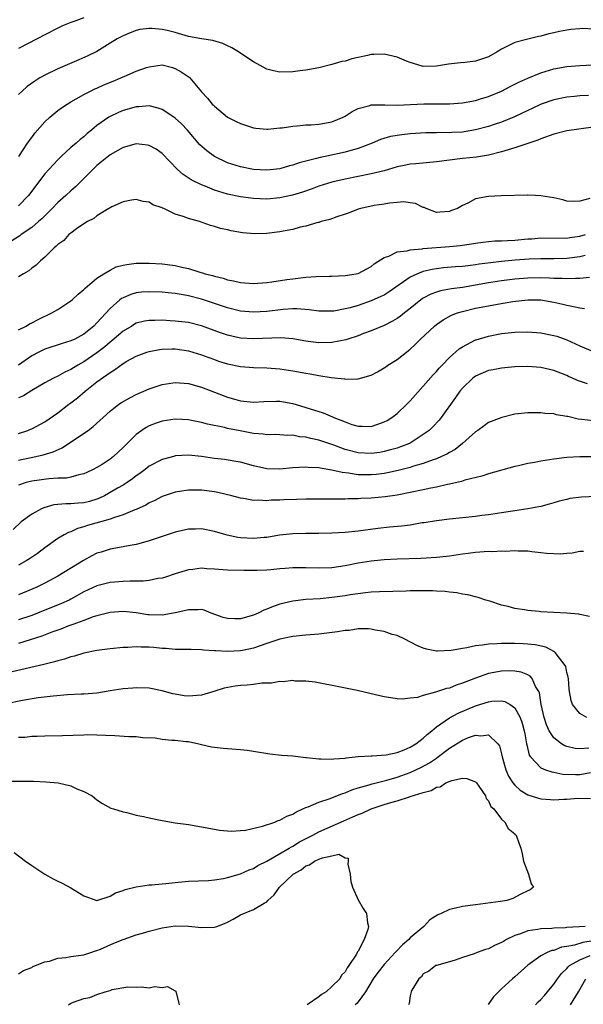
# Model space of a CAD drawing. Units: inches. Extents: x 2604000 to 2607000, y 1533000 to 1536000.
# Drawn here: x 2606641 to 2606728, y 1534589 to 1534740 of the extents above; entities that cross this region are included whole.
import ezdxf

# ---------------------------------------------------------------- set-up
doc = ezdxf.new("R2010")
doc.units = ezdxf.units.IN
doc.header["$MEASUREMENT"] = 0
doc.layers.add('LD26041533_2ft', color=112, linetype='Continuous')

msp = doc.modelspace()

# ---------------------------------------------------------------- linework, layer by layer
at = {"layer": 'LD26041533_2ft'}
for points, elevation in [([(2606651, 1534740.21), (2606649.77, 1534739.77), (2606649, 1534739.52), (2606647.72, 1534739), (2606647, 1534738.65), (2606645, 1534737.63), (2606643.83, 1534737), (2606641, 1534735.52)], 7544), ([(2606729, 1534738.47), (2606727.44, 1534738.56), (2606727, 1534738.54), (2606725.58, 1534738.42), (2606725, 1534738.34), (2606723.87, 1534738.13), (2606723, 1534737.92), (2606722.23, 1534737.77), (2606721, 1534737.42), (2606720.65, 1534737.35), (2606719, 1534736.95), (2606717, 1534736.42), (2606715, 1534735.41), (2606714.33, 1534735), (2606713, 1534734.26), (2606711, 1534733.57), (2606709.38, 1534733.38), (2606708.68, 1534733.32), (2606706.87, 1534733.13), (2606705, 1534732.81), (2606703, 1534732.77), (2606702.81, 1534732.81), (2606702.14, 1534733), (2606701, 1534733.35), (2606700.42, 1534733.58), (2606699, 1534734.18), (2606697, 1534734.64), (2606695.4, 1534734.61), (2606695, 1534734.58), (2606694.44, 1534734.44), (2606692.07, 1534733.93), (2606691, 1534733.6), (2606690.5, 1534733.5), (2606689, 1534733.05), (2606687, 1534732.54), (2606685, 1534732.18), (2606684.09, 1534732.09), (2606683, 1534731.93), (2606681, 1534731.87), (2606680.07, 1534732.07), (2606679, 1534732.33), (2606677, 1534733.46), (2606675.67, 1534734.33), (2606674.69, 1534735), (2606673.64, 1534735.64), (2606673, 1534735.9), (2606672.27, 1534736.27), (2606670.73, 1534736.73), (2606669, 1534736.99), (2606667, 1534737.37), (2606666.5, 1534737.5), (2606665, 1534737.97), (2606663.75, 1534738.25), (2606663, 1534738.45), (2606661.41, 1534738.59), (2606661, 1534738.6), (2606659.58, 1534738.42), (2606659, 1534738.29), (2606658.07, 1534737.93), (2606657, 1534737.48), (2606656.69, 1534737.31), (2606656.09, 1534737), (2606655, 1534736.31), (2606653, 1534735.08), (2606651.61, 1534734.39), (2606650.23, 1534733.77), (2606647, 1534732.4), (2606645, 1534731.42), (2606644.26, 1534731), (2606643.47, 1534730.53), (2606642.31, 1534729.69), (2606641.55, 1534729), (2606641, 1534728.45)], 7542), ([(2606641.03, 1534718.97), (2606642.38, 1534721), (2606643, 1534721.9), (2606643.48, 1534722.52), (2606645, 1534724.29), (2606645.76, 1534725), (2606647, 1534726), (2606647.57, 1534726.43), (2606648.41, 1534727), (2606649, 1534727.35), (2606649.79, 1534727.79), (2606651, 1534728.49), (2606651.99, 1534729), (2606652.67, 1534729.33), (2606653, 1534729.45), (2606654.07, 1534729.93), (2606655.49, 1534730.51), (2606656.66, 1534731), (2606657.29, 1534731.29), (2606659, 1534732.02), (2606660.6, 1534732.6), (2606661, 1534732.72), (2606663, 1534732.99), (2606664.58, 1534732.58), (2606665, 1534732.43), (2606665.92, 1534731.92), (2606667.1, 1534731.1), (2606667.21, 1534731), (2606669, 1534728.87), (2606669.92, 1534727.92), (2606670.66, 1534727), (2606670.85, 1534726.85), (2606671, 1534726.67), (2606673, 1534725.01), (2606674.35, 1534724.35), (2606675, 1534724), (2606675.77, 1534723.77), (2606677, 1534723.36), (2606677.32, 1534723.32), (2606679, 1534723.16), (2606679.16, 1534723.16), (2606681, 1534723.35), (2606681.37, 1534723.37), (2606683, 1534723.64), (2606683.66, 1534723.66), (2606685, 1534723.81), (2606685.83, 1534723.83), (2606687, 1534723.92), (2606689, 1534724.26), (2606690.73, 1534725), (2606691, 1534725.14), (2606692.12, 1534725.88), (2606693, 1534726.34), (2606694.78, 1534726.78), (2606695, 1534726.86), (2606695.12, 1534726.88), (2606697.12, 1534726.88), (2606699, 1534726.85), (2606703.06, 1534727.06), (2606705.06, 1534727.06), (2606707, 1534727.03), (2606709, 1534727.17), (2606711, 1534727.57), (2606711.78, 1534727.78), (2606713, 1534728.16), (2606715, 1534728.96), (2606716.29, 1534729.71), (2606717, 1534730.03), (2606717.62, 1534730.38), (2606719.02, 1534730.98), (2606721, 1534731.78), (2606723, 1534732.39), (2606725, 1534732.76), (2606727, 1534732.91), (2606729, 1534733)], 7540), ([(2606728.32, 1534728.32), (2606727, 1534728.27), (2606726.18, 1534728.18), (2606725, 1534728.08), (2606723, 1534727.66), (2606721.07, 1534727), (2606719.68, 1534726.32), (2606719, 1534726.03), (2606716.96, 1534725.04), (2606715, 1534724.24), (2606713.87, 1534723.87), (2606713, 1534723.57), (2606711, 1534723.03), (2606709.26, 1534722.74), (2606709, 1534722.71), (2606707.36, 1534722.64), (2606707, 1534722.61), (2606705.36, 1534722.64), (2606705, 1534722.62), (2606703.4, 1534722.6), (2606701, 1534722.43), (2606699.71, 1534722.29), (2606697.99, 1534722.01), (2606696.45, 1534721.55), (2606695.15, 1534721), (2606693, 1534720.18), (2606691.89, 1534719.89), (2606691, 1534719.61), (2606688.2, 1534719), (2606687.2, 1534718.8), (2606686.64, 1534718.64), (2606684, 1534718), (2606683, 1534717.65), (2606682.48, 1534717.52), (2606681, 1534717.09), (2606679, 1534716.87), (2606677, 1534716.99), (2606675, 1534717.38), (2606673, 1534718.01), (2606671, 1534718.96), (2606669.83, 1534719.83), (2606668.78, 1534720.78), (2606666.86, 1534723), (2606665.95, 1534723.95), (2606665, 1534724.85), (2606664.79, 1534725), (2606663, 1534726.19), (2606662.38, 1534726.38), (2606661, 1534726.71), (2606659.4, 1534726.6), (2606659, 1534726.58), (2606657, 1534726.01), (2606656.29, 1534725.71), (2606655, 1534725.11), (2606654.82, 1534725), (2606653, 1534723.72), (2606652.16, 1534723), (2606651.52, 1534722.48), (2606651, 1534722), (2606650.43, 1534721.57), (2606649.8, 1534721), (2606649, 1534720.33), (2606647.54, 1534719), (2606647, 1534718.48), (2606645, 1534716.3), (2606642.51, 1534713), (2606641, 1534711.43)], 7538), ([(2606729, 1534723.46), (2606725, 1534722.9), (2606723, 1534722.39), (2606721, 1534721.68), (2606720.52, 1534721.48), (2606719, 1534720.94), (2606717, 1534720.28), (2606715.99, 1534719.99), (2606715, 1534719.67), (2606713, 1534719.16), (2606711.14, 1534718.86), (2606709, 1534718.66), (2606707, 1534718.43), (2606705, 1534718.17), (2606701.86, 1534717.86), (2606701, 1534717.79), (2606700.34, 1534717.66), (2606699, 1534717.37), (2606697, 1534716.77), (2606695, 1534716.29), (2606691, 1534715.51), (2606689, 1534715.05), (2606687, 1534714.42), (2606685.97, 1534714.03), (2606684.48, 1534713.52), (2606682.94, 1534713.06), (2606681, 1534712.62), (2606679, 1534712.43), (2606677, 1534712.51), (2606676.57, 1534712.57), (2606675, 1534712.77), (2606673, 1534713.2), (2606671, 1534713.82), (2606669.6, 1534714.4), (2606669, 1534714.63), (2606667.42, 1534715.42), (2606666.21, 1534716.21), (2606665.32, 1534717), (2606663, 1534719.44), (2606662.09, 1534720.09), (2606661, 1534720.67), (2606660.72, 1534720.72), (2606659, 1534720.9), (2606657, 1534720.37), (2606655, 1534719.25), (2606653, 1534717.6), (2606652.37, 1534717), (2606651, 1534715.59), (2606649.69, 1534714.31), (2606649, 1534713.73), (2606648.21, 1534713), (2606647, 1534711.94), (2606646.13, 1534711), (2606644.56, 1534709.44), (2606644.06, 1534709), (2606643, 1534708.11), (2606641.39, 1534707), (2606641.17, 1534706.83), (2606639.95, 1534706.05)], 7536), ([(2606728.52, 1534712.52), (2606727, 1534712.12), (2606726.07, 1534712.07), (2606725, 1534712.15), (2606724.35, 1534712.35), (2606723, 1534712.62), (2606721, 1534712.96), (2606720.18, 1534713), (2606719, 1534713.06), (2606718.96, 1534713.04), (2606714.95, 1534712.95), (2606713, 1534712.86), (2606711, 1534712.46), (2606709.83, 1534711.83), (2606709, 1534711.45), (2606708.23, 1534711), (2606707.32, 1534710.68), (2606707, 1534710.52), (2606705.54, 1534710.46), (2606705, 1534710.4), (2606703.42, 1534711), (2606703.15, 1534711.15), (2606703, 1534711.18), (2606701.79, 1534711.79), (2606701, 1534711.85), (2606700, 1534712), (2606699, 1534711.91), (2606697.84, 1534711.84), (2606697, 1534711.68), (2606695.45, 1534711.45), (2606693.42, 1534711), (2606693, 1534710.88), (2606691.66, 1534710.34), (2606691, 1534710.15), (2606689.75, 1534709.75), (2606688.67, 1534709.33), (2606687.35, 1534709), (2606687, 1534708.88), (2606686.84, 1534708.84), (2606685, 1534708.3), (2606684.12, 1534708.12), (2606683, 1534707.81), (2606681.54, 1534707.55), (2606681, 1534707.42), (2606679, 1534707.18), (2606677.14, 1534707.14), (2606675.29, 1534707.29), (2606673.56, 1534707.56), (2606673, 1534707.71), (2606671.94, 1534707.94), (2606671, 1534708.25), (2606670.4, 1534708.4), (2606668.7, 1534709), (2606667, 1534709.45), (2606666.2, 1534709.8), (2606665, 1534710.14), (2606663.23, 1534711), (2606663.06, 1534711.06), (2606663, 1534711.11), (2606661.56, 1534711.56), (2606661, 1534711.97), (2606660.07, 1534712.07), (2606659, 1534712.37), (2606658.28, 1534712.28), (2606657, 1534712.02), (2606655.27, 1534711.27), (2606655, 1534711.12), (2606654.83, 1534711), (2606653, 1534709.89), (2606652.52, 1534709.48), (2606651.57, 1534709), (2606651, 1534708.64), (2606649.88, 1534707.88), (2606649, 1534707.24), (2606648.71, 1534707), (2606647.9, 1534706.1), (2606647, 1534705.49), (2606646.77, 1534705.23), (2606646.45, 1534705), (2606645, 1534703.56), (2606644.33, 1534703), (2606643.7, 1534702.3), (2606643, 1534701.84), (2606642.56, 1534701.44), (2606641.72, 1534701), (2606641, 1534700.53)], 7534), ([(2606641, 1534692.43), (2606642.13, 1534693), (2606642.67, 1534693.33), (2606643, 1534693.48), (2606643.98, 1534694.02), (2606646.06, 1534695), (2606647, 1534695.53), (2606649, 1534696.84), (2606649.2, 1534697), (2606650.13, 1534697.87), (2606651, 1534698.58), (2606651.21, 1534698.79), (2606653, 1534700.31), (2606654.04, 1534701), (2606655, 1534701.58), (2606655.96, 1534702.04), (2606657, 1534702.32), (2606657.56, 1534702.44), (2606659, 1534702.61), (2606659.37, 1534702.63), (2606661, 1534702.63), (2606663, 1534702.5), (2606665, 1534702.26), (2606665.98, 1534702.02), (2606667, 1534701.82), (2606668.74, 1534701.26), (2606669.16, 1534701.16), (2606669.6, 1534701), (2606670.72, 1534700.72), (2606671, 1534700.62), (2606672.32, 1534700.32), (2606673, 1534700.09), (2606673.93, 1534699.93), (2606675, 1534699.66), (2606675.63, 1534699.63), (2606677, 1534699.53), (2606679, 1534699.69), (2606679.78, 1534699.78), (2606682.11, 1534700.11), (2606683, 1534700.25), (2606685, 1534700.48), (2606686.59, 1534700.59), (2606688.63, 1534700.63), (2606689, 1534700.62), (2606691, 1534700.72), (2606692.72, 1534701), (2606693, 1534701.06), (2606695, 1534702.11), (2606695.48, 1534702.53), (2606697, 1534703.49), (2606697.72, 1534703.72), (2606699, 1534704.35), (2606700.53, 1534704.53), (2606701, 1534704.68), (2606702.81, 1534704.81), (2606703, 1534704.85), (2606707, 1534705.19), (2606708.65, 1534705.35), (2606710.4, 1534705.6), (2606711, 1534705.71), (2606712.14, 1534705.86), (2606713, 1534705.95), (2606713.97, 1534706.03), (2606715, 1534706.04), (2606715.89, 1534706.11), (2606717, 1534706.13), (2606719, 1534706.33), (2606719.63, 1534706.37), (2606721, 1534706.49), (2606725, 1534706.48), (2606725.45, 1534706.55), (2606727, 1534706.75), (2606727.84, 1534707)], 7532), ([(2606727.82, 1534703.82), (2606727, 1534703.6), (2606725, 1534703.34), (2606723, 1534703.27), (2606721, 1534703.28), (2606719.23, 1534703.23), (2606717.08, 1534703.08), (2606715, 1534702.89), (2606713.31, 1534702.69), (2606711.55, 1534702.45), (2606711, 1534702.35), (2606710.25, 1534702.25), (2606709, 1534702.11), (2606707.95, 1534702.05), (2606706.1, 1534701.9), (2606705, 1534701.77), (2606704.33, 1534701.67), (2606703, 1534701.33), (2606702.1, 1534701), (2606701, 1534700.48), (2606697.79, 1534698.21), (2606697, 1534697.74), (2606696.5, 1534697.5), (2606695, 1534696.84), (2606693, 1534696.15), (2606691.79, 1534695.79), (2606691, 1534695.61), (2606689.29, 1534695.29), (2606689, 1534695.26), (2606687, 1534695.28), (2606685.5, 1534695.5), (2606683.64, 1534695.64), (2606683, 1534695.62), (2606681.52, 1534695.52), (2606679, 1534695.24), (2606677, 1534695.13), (2606675, 1534695.27), (2606673, 1534695.77), (2606672.1, 1534696.1), (2606671, 1534696.47), (2606669, 1534697.12), (2606667, 1534697.61), (2606666.23, 1534697.77), (2606665, 1534697.97), (2606663.9, 1534698.1), (2606663, 1534698.19), (2606661, 1534698.25), (2606659.84, 1534698.16), (2606659, 1534698.06), (2606658.17, 1534697.83), (2606657, 1534697.33), (2606656.78, 1534697.22), (2606656.51, 1534697), (2606655, 1534695.68), (2606653, 1534693.46), (2606652.54, 1534693), (2606651, 1534691.76), (2606649.62, 1534691), (2606649, 1534690.72), (2606647.67, 1534690.33), (2606645, 1534689.43), (2606644.08, 1534689), (2606643, 1534688.44), (2606641, 1534687.02)], 7530), ([(2606728.44, 1534700.44), (2606727, 1534700.28), (2606726.3, 1534700.3), (2606725, 1534700.22), (2606724.29, 1534700.29), (2606723, 1534700.29), (2606722.33, 1534700.33), (2606721, 1534700.36), (2606719, 1534700.32), (2606717, 1534700.16), (2606715, 1534699.94), (2606713, 1534699.63), (2606709, 1534698.92), (2606707.31, 1534698.69), (2606705.62, 1534698.38), (2606705, 1534698.19), (2606704.13, 1534697.87), (2606703, 1534697.27), (2606702.83, 1534697.17), (2606702.61, 1534697), (2606701, 1534695.68), (2606700.11, 1534695), (2606699.5, 1534694.5), (2606699, 1534694.15), (2606698.28, 1534693.72), (2606697, 1534693.1), (2606695, 1534692.27), (2606693.83, 1534691.83), (2606693, 1534691.5), (2606691.44, 1534691), (2606691.12, 1534690.88), (2606689, 1534690.47), (2606687, 1534690.42), (2606685.35, 1534690.65), (2606685, 1534690.68), (2606683, 1534691.04), (2606681.17, 1534691.17), (2606677, 1534691.02), (2606675, 1534691.14), (2606673, 1534691.58), (2606671.94, 1534691.94), (2606669, 1534693.03), (2606667, 1534693.52), (2606665, 1534693.76), (2606664.19, 1534693.81), (2606663, 1534693.87), (2606661.84, 1534693.84), (2606661, 1534693.85), (2606660.28, 1534693.72), (2606659, 1534693.41), (2606658.74, 1534693.26), (2606658.34, 1534693), (2606657, 1534692.2), (2606655.28, 1534690.72), (2606655, 1534690.53), (2606654.18, 1534689.82), (2606653, 1534688.91), (2606651, 1534687.52), (2606650.06, 1534687), (2606649, 1534686.32), (2606648.08, 1534685.92), (2606647, 1534685.31), (2606646.33, 1534685), (2606645, 1534684.3), (2606643, 1534683.11), (2606641.72, 1534682.28), (2606641, 1534681.98)], 7528), ([(2606641, 1534676.54), (2606642.4, 1534677), (2606642.83, 1534677.17), (2606643, 1534677.25), (2606645, 1534678.34), (2606647, 1534679.69), (2606648.67, 1534681), (2606649, 1534681.23), (2606649.99, 1534682.01), (2606651.17, 1534683), (2606653, 1534684.43), (2606655, 1534685.89), (2606655.7, 1534686.3), (2606656.64, 1534687), (2606657, 1534687.25), (2606657.59, 1534687.59), (2606659, 1534688.36), (2606660.66, 1534689), (2606661, 1534689.11), (2606662.6, 1534689.4), (2606663, 1534689.44), (2606664.52, 1534689.48), (2606665, 1534689.48), (2606667, 1534689.2), (2606669, 1534688.6), (2606670.15, 1534688.15), (2606671, 1534687.85), (2606671.63, 1534687.63), (2606673, 1534687.2), (2606675, 1534686.78), (2606677, 1534686.62), (2606679, 1534686.57), (2606681, 1534686.44), (2606683, 1534686.13), (2606685, 1534685.76), (2606685.68, 1534685.68), (2606687, 1534685.41), (2606688.89, 1534685.11), (2606690.9, 1534684.9), (2606691, 1534684.87), (2606692.93, 1534684.93), (2606693, 1534684.92), (2606695, 1534685.47), (2606696, 1534686), (2606697, 1534686.57), (2606697.24, 1534686.76), (2606697.58, 1534687), (2606699, 1534687.85), (2606700.4, 1534689), (2606700.75, 1534689.25), (2606701, 1534689.45), (2606701.8, 1534690.2), (2606702.59, 1534691), (2606704.72, 1534693), (2606705, 1534693.23), (2606706.05, 1534693.95), (2606707.34, 1534694.66), (2606708.25, 1534695), (2606709, 1534695.23), (2606711, 1534695.71), (2606713, 1534696.11), (2606714.34, 1534696.34), (2606716.73, 1534696.73), (2606719, 1534697.01), (2606721, 1534696.99), (2606723, 1534696.64), (2606724.35, 1534696.35), (2606725, 1534696.18), (2606726.01, 1534696.01), (2606727, 1534695.76), (2606727.69, 1534695.69)], 7526), ([(2606641, 1534672.45), (2606643.65, 1534673), (2606644.75, 1534673.25), (2606646.28, 1534673.72), (2606647.65, 1534674.35), (2606648.65, 1534675), (2606651.63, 1534677), (2606652.41, 1534677.59), (2606653.94, 1534679), (2606655, 1534679.93), (2606656.37, 1534681), (2606656.74, 1534681.26), (2606658.01, 1534681.99), (2606659, 1534682.5), (2606661, 1534683.37), (2606663, 1534684.02), (2606665, 1534684.33), (2606667, 1534684.19), (2606669, 1534683.65), (2606673, 1534682.12), (2606674.25, 1534681.75), (2606675, 1534681.55), (2606677, 1534681.35), (2606678.55, 1534681.45), (2606680.5, 1534681.5), (2606681, 1534681.48), (2606683, 1534681.14), (2606686.18, 1534680.18), (2606687.68, 1534679.68), (2606689.09, 1534679.09), (2606689.27, 1534679), (2606691, 1534678.31), (2606692.07, 1534677.93), (2606693, 1534677.65), (2606693.65, 1534677.65), (2606695, 1534677.61), (2606696.05, 1534677.95), (2606697, 1534678.3), (2606697.46, 1534678.54), (2606698.17, 1534679), (2606699, 1534679.6), (2606700.49, 1534681), (2606701, 1534681.53), (2606703, 1534683.79), (2606704.49, 1534685.51), (2606705, 1534686.03), (2606705.45, 1534686.55), (2606705.87, 1534687), (2606707, 1534688.15), (2606708.51, 1534689.49), (2606709, 1534689.83), (2606711, 1534690.87), (2606711.1, 1534690.9), (2606713, 1534691.46), (2606715, 1534691.85), (2606717, 1534692.08), (2606719, 1534692.13), (2606721, 1534691.96), (2606723, 1534691.55), (2606723.43, 1534691.43), (2606725, 1534690.88), (2606727, 1534689.95), (2606729, 1534689.07)], 7524), ([(2606728.13, 1534684.13), (2606726.64, 1534684.64), (2606725.88, 1534685), (2606725.26, 1534685.26), (2606725, 1534685.4), (2606724.33, 1534685.67), (2606723, 1534686.17), (2606721, 1534686.62), (2606719, 1534686.77), (2606717, 1534686.73), (2606715, 1534686.55), (2606713.71, 1534686.29), (2606713, 1534686.16), (2606711, 1534685.33), (2606710.57, 1534685), (2606709, 1534683.5), (2606708.59, 1534683), (2606707.95, 1534682.05), (2606705.74, 1534679), (2606705.41, 1534678.59), (2606704.45, 1534677.55), (2606703.89, 1534677), (2606703, 1534676.37), (2606701, 1534675.06), (2606700.88, 1534675), (2606699.52, 1534674.48), (2606699, 1534674.3), (2606697.99, 1534674.01), (2606697, 1534673.75), (2606696.36, 1534673.64), (2606695, 1534673.45), (2606693, 1534673.58), (2606691, 1534674.1), (2606689.27, 1534674.73), (2606687, 1534675.51), (2606685.77, 1534675.77), (2606685, 1534675.98), (2606684.04, 1534676.04), (2606683, 1534676.25), (2606682.24, 1534676.24), (2606681, 1534676.34), (2606680.36, 1534676.36), (2606679, 1534676.35), (2606678.45, 1534676.45), (2606677, 1534676.54), (2606674.92, 1534676.92), (2606673, 1534677.32), (2606672.56, 1534677.44), (2606669.94, 1534677.94), (2606669, 1534678.21), (2606667.46, 1534678.54), (2606667, 1534678.62), (2606665, 1534678.74), (2606663, 1534678.43), (2606662.09, 1534678.09), (2606661, 1534677.7), (2606660.54, 1534677.46), (2606659.86, 1534677), (2606659, 1534676.38), (2606657.31, 1534674.69), (2606657, 1534674.36), (2606655.53, 1534673), (2606655, 1534672.58), (2606653.79, 1534671.79), (2606653, 1534671.3), (2606652.41, 1534671), (2606651.42, 1534670.58), (2606651, 1534670.36), (2606650.21, 1534670.21), (2606649, 1534669.85), (2606648.32, 1534669.68), (2606647, 1534669.67), (2606645.6, 1534669.6), (2606643, 1534669.23), (2606642.17, 1534669), (2606641, 1534668.59)], 7522), ([(2606729, 1534678.47), (2606727.31, 1534678.69), (2606726.74, 1534678.74), (2606725.12, 1534679.12), (2606725, 1534679.16), (2606723.41, 1534679.41), (2606723, 1534679.52), (2606721.61, 1534679.61), (2606721, 1534679.71), (2606719.69, 1534679.69), (2606719, 1534679.72), (2606717.53, 1534679.53), (2606717, 1534679.47), (2606715.01, 1534678.99), (2606713, 1534678.2), (2606712.32, 1534677.68), (2606711.36, 1534677), (2606711, 1534676.78), (2606709.02, 1534675), (2606707.9, 1534674.1), (2606707, 1534673.62), (2606706.62, 1534673.38), (2606705.78, 1534673), (2606705, 1534672.66), (2606704.51, 1534672.51), (2606703, 1534671.94), (2606701.52, 1534671.52), (2606701, 1534671.34), (2606699.14, 1534670.86), (2606697.51, 1534670.49), (2606697, 1534670.4), (2606695.75, 1534670.25), (2606695, 1534670.18), (2606694.18, 1534670.18), (2606693, 1534670.22), (2606691.53, 1534670.47), (2606690.55, 1534670.55), (2606689, 1534670.93), (2606687.2, 1534671.2), (2606687, 1534671.26), (2606685.34, 1534671.34), (2606685, 1534671.39), (2606683, 1534671.25), (2606681, 1534671.06), (2606679, 1534671.13), (2606677, 1534671.59), (2606675, 1534672.12), (2606674.26, 1534672.26), (2606672.54, 1534672.54), (2606671, 1534672.72), (2606669, 1534672.99), (2606667, 1534673.2), (2606665, 1534673.1), (2606664.92, 1534673.08), (2606663, 1534672.56), (2606661, 1534671.5), (2606660.36, 1534671), (2606659.58, 1534670.42), (2606659, 1534670.02), (2606658.43, 1534669.57), (2606657.62, 1534669), (2606657, 1534668.61), (2606656.13, 1534668.13), (2606655, 1534667.48), (2606654.13, 1534667), (2606653.38, 1534666.62), (2606653, 1534666.48), (2606651.87, 1534666.13), (2606651, 1534665.91), (2606650.14, 1534665.86), (2606649, 1534665.76), (2606648.23, 1534665.77), (2606646.41, 1534665.59), (2606644.84, 1534665.16), (2606644.49, 1534665), (2606643, 1534664.18), (2606641.4, 1534663), (2606640.16, 1534661.84)], 7520), ([(2606731, 1534672.94), (2606727, 1534672.94), (2606725, 1534672.85), (2606723, 1534672.61), (2606721, 1534672.28), (2606720.1, 1534672.1), (2606719, 1534671.93), (2606717.6, 1534671.6), (2606717, 1534671.49), (2606713, 1534670.35), (2606711.99, 1534670.01), (2606709.36, 1534669.36), (2606708.83, 1534669.17), (2606707, 1534668.76), (2606706.72, 1534668.72), (2606705, 1534668.32), (2606704.16, 1534668.16), (2606703, 1534667.9), (2606701, 1534667.47), (2606699, 1534667.09), (2606697.17, 1534666.83), (2606695, 1534666.64), (2606693.44, 1534666.56), (2606693, 1534666.52), (2606691.5, 1534666.5), (2606691, 1534666.46), (2606689.53, 1534666.47), (2606689, 1534666.45), (2606685, 1534666.45), (2606683.56, 1534666.44), (2606681.62, 1534666.38), (2606681, 1534666.34), (2606679.69, 1534666.31), (2606679, 1534666.23), (2606677.7, 1534666.3), (2606677, 1534666.26), (2606675.45, 1534666.55), (2606675, 1534666.62), (2606673.68, 1534667), (2606671.5, 1534667.5), (2606671, 1534667.58), (2606669, 1534667.84), (2606667.83, 1534667.83), (2606667, 1534667.86), (2606665.64, 1534667.64), (2606665, 1534667.56), (2606663, 1534666.9), (2606661.77, 1534666.23), (2606661, 1534665.89), (2606660.46, 1534665.54), (2606659, 1534664.88), (2606658.82, 1534664.82), (2606657, 1534664.07), (2606655.68, 1534663.68), (2606655, 1534663.42), (2606651.56, 1534662.44), (2606651, 1534662.22), (2606650.03, 1534661.97), (2606649, 1534661.48), (2606648.64, 1534661.36), (2606647.99, 1534661), (2606647, 1534660.42), (2606645, 1534658.99), (2606643.88, 1534658.12), (2606642.68, 1534657.32), (2606642.17, 1534657), (2606641, 1534656.38)], 7518), ([(2606733.03, 1534667.03), (2606727.24, 1534666.76), (2606725.45, 1534666.55), (2606725, 1534666.44), (2606723.82, 1534666.18), (2606723, 1534665.91), (2606722.3, 1534665.7), (2606721, 1534665.37), (2606720.71, 1534665.29), (2606719, 1534664.99), (2606717, 1534664.68), (2606716.64, 1534664.64), (2606715, 1534664.37), (2606714.29, 1534664.29), (2606713, 1534664.09), (2606711.96, 1534663.96), (2606711, 1534663.83), (2606709, 1534663.6), (2606707, 1534663.4), (2606705, 1534663.17), (2606703.14, 1534662.86), (2606702.82, 1534662.82), (2606701, 1534662.51), (2606699.67, 1534662.33), (2606697.84, 1534662.16), (2606696.04, 1534661.96), (2606693, 1534661.57), (2606691, 1534661.38), (2606689, 1534661.27), (2606687, 1534661.23), (2606685, 1534661.23), (2606683, 1534661.17), (2606680.94, 1534660.94), (2606679, 1534660.6), (2606678.59, 1534660.59), (2606677, 1534660.42), (2606675, 1534660.54), (2606674.58, 1534660.58), (2606672.94, 1534660.94), (2606671, 1534661.53), (2606669, 1534661.91), (2606668.12, 1534661.88), (2606667, 1534661.86), (2606665, 1534661.41), (2606661, 1534660.06), (2606659.75, 1534659.75), (2606659, 1534659.54), (2606657.24, 1534659.24), (2606657, 1534659.18), (2606655, 1534658.83), (2606653.63, 1534658.37), (2606653, 1534658.19), (2606652.22, 1534657.78), (2606650.92, 1534657.08), (2606647, 1534654.68), (2606645, 1534653.6), (2606643.76, 1534653), (2606641, 1534651.82)], 7516), ([(2606727.56, 1534658.44), (2606727, 1534658.46), (2606725.8, 1534658.2), (2606725, 1534658.15), (2606723.95, 1534658.05), (2606723, 1534658.07), (2606721.85, 1534658.15), (2606721, 1534658.26), (2606719.61, 1534658.39), (2606719, 1534658.48), (2606717.52, 1534658.48), (2606717, 1534658.53), (2606715.54, 1534658.46), (2606715, 1534658.49), (2606713.58, 1534658.42), (2606713, 1534658.44), (2606711.66, 1534658.34), (2606711, 1534658.32), (2606709.85, 1534658.15), (2606709, 1534658.06), (2606707, 1534657.75), (2606705, 1534657.52), (2606702.61, 1534657.39), (2606699, 1534657.26), (2606697, 1534657.16), (2606695, 1534656.98), (2606693, 1534656.66), (2606691, 1534656.24), (2606689, 1534655.93), (2606687, 1534655.88), (2606685, 1534655.97), (2606683.95, 1534655.95), (2606683, 1534655.97), (2606681.85, 1534655.85), (2606681, 1534655.78), (2606679.65, 1534655.65), (2606679, 1534655.6), (2606677.54, 1534655.54), (2606675.52, 1534655.52), (2606673, 1534655.6), (2606671, 1534655.77), (2606669.82, 1534655.82), (2606669, 1534655.88), (2606667.71, 1534655.71), (2606667, 1534655.66), (2606665, 1534655.03), (2606663.5, 1534654.5), (2606663, 1534654.36), (2606662.3, 1534654.3), (2606661, 1534654.03), (2606660.08, 1534653.92), (2606659, 1534653.93), (2606658.11, 1534653.89), (2606657, 1534653.88), (2606655, 1534653.71), (2606653, 1534653.21), (2606651, 1534652.27), (2606649, 1534651.14), (2606648.73, 1534651), (2606647.54, 1534650.46), (2606643.87, 1534649), (2606643, 1534648.67), (2606641, 1534647.97)], 7514), ([(2606728.48, 1534648.48), (2606727, 1534648.79), (2606726.84, 1534648.84), (2606724.98, 1534648.98), (2606723, 1534649.08), (2606721, 1534649.21), (2606720.75, 1534649.25), (2606719, 1534649.4), (2606718.49, 1534649.51), (2606717, 1534649.72), (2606715.98, 1534650.02), (2606715, 1534650.23), (2606713.18, 1534650.82), (2606712.57, 1534651), (2606711.4, 1534651.4), (2606711, 1534651.5), (2606709.83, 1534651.83), (2606709, 1534651.92), (2606708.13, 1534652.13), (2606707, 1534652.2), (2606706.33, 1534652.33), (2606705, 1534652.38), (2606704.43, 1534652.43), (2606702.45, 1534652.45), (2606701, 1534652.4), (2606700.39, 1534652.39), (2606696.27, 1534652.27), (2606695, 1534652.2), (2606694.12, 1534652.12), (2606691.8, 1534651.8), (2606691, 1534651.66), (2606689, 1534651.38), (2606687.22, 1534651.22), (2606685, 1534651.1), (2606683, 1534650.86), (2606681, 1534650.37), (2606679.97, 1534650.03), (2606679, 1534649.61), (2606678.55, 1534649.45), (2606677.69, 1534649), (2606677, 1534648.72), (2606675, 1534648.16), (2606674.14, 1534648.14), (2606673, 1534648.17), (2606672.35, 1534648.35), (2606670.51, 1534649), (2606669.44, 1534649.44), (2606669, 1534649.55), (2606668.49, 1534649.51), (2606667, 1534649.53), (2606666.59, 1534649.41), (2606665, 1534649.04), (2606663, 1534648.7), (2606661, 1534648.75), (2606660.77, 1534648.77), (2606659, 1534649.07), (2606657, 1534649.24), (2606655, 1534649.1), (2606653, 1534648.6), (2606652.43, 1534648.43), (2606651, 1534647.89), (2606649.28, 1534647.28), (2606648.55, 1534647), (2606647.45, 1534646.55), (2606646.08, 1534646.08), (2606644.53, 1534645.47), (2606641, 1534644.37)], 7512), ([(2606728.06, 1534633), (2606727, 1534633.61), (2606725.88, 1534635), (2606725.63, 1534635.63), (2606725.39, 1534637), (2606725.35, 1534637.35), (2606725.22, 1534639), (2606725.19, 1534639.19), (2606725, 1534639.91), (2606724.81, 1534640.81), (2606724.73, 1534641), (2606723.69, 1534642.31), (2606723.2, 1534643), (2606723.1, 1534643.1), (2606721.79, 1534643.79), (2606720.14, 1534644.14), (2606719, 1534644.24), (2606718.3, 1534644.3), (2606717, 1534644.36), (2606716.36, 1534644.36), (2606715, 1534644.38), (2606714.31, 1534644.31), (2606713, 1534644.27), (2606712.09, 1534644.09), (2606711, 1534643.99), (2606709.68, 1534643.68), (2606709, 1534643.61), (2606707.26, 1534643.26), (2606705.16, 1534643.16), (2606705, 1534643.17), (2606703.47, 1534643.47), (2606703, 1534643.63), (2606702.03, 1534644.03), (2606700.17, 1534645), (2606699, 1534645.56), (2606698.25, 1534645.75), (2606697, 1534646.2), (2606695.61, 1534646.39), (2606695, 1534646.54), (2606694.59, 1534646.59), (2606693, 1534646.58), (2606691.63, 1534646.37), (2606691, 1534646.35), (2606689.87, 1534646.13), (2606687, 1534645.78), (2606685, 1534645.65), (2606683, 1534645.44), (2606681, 1534645.02), (2606679, 1534644.34), (2606678.02, 1534644.02), (2606677, 1534643.65), (2606675.3, 1534643.3), (2606675, 1534643.22), (2606673, 1534643.12), (2606671.21, 1534643.21), (2606671, 1534643.25), (2606669.34, 1534643.34), (2606669, 1534643.41), (2606667.42, 1534643.42), (2606665.46, 1534643.46), (2606665, 1534643.43), (2606663.59, 1534643.59), (2606663, 1534643.58), (2606661.73, 1534643.73), (2606661, 1534643.77), (2606659.79, 1534643.79), (2606659, 1534643.83), (2606657.74, 1534643.74), (2606657, 1534643.73), (2606655, 1534643.54), (2606653, 1534643.29), (2606651, 1534642.88), (2606649.57, 1534642.43), (2606649, 1534642.3), (2606648.03, 1534641.97), (2606647, 1534641.71), (2606646.47, 1534641.53), (2606644.87, 1534641.13), (2606640.01, 1534640.01)], 7510), ([(2606728.34, 1534628.34), (2606727, 1534628.2), (2606726.28, 1534628.28), (2606725, 1534628.55), (2606724.68, 1534628.68), (2606724.15, 1534629), (2606723, 1534629.89), (2606722.3, 1534631), (2606721.89, 1534631.89), (2606721.54, 1534633), (2606721.08, 1534635), (2606720.79, 1534636.79), (2606720.69, 1534637), (2606720.21, 1534637.79), (2606719.69, 1534639), (2606719.37, 1534639.37), (2606719, 1534639.54), (2606717.98, 1534639.98), (2606717, 1534640.14), (2606716.17, 1534640.17), (2606715, 1534640.14), (2606713, 1534639.77), (2606711, 1534639.07), (2606709, 1534638.26), (2606708.04, 1534637.96), (2606707, 1534637.53), (2606706.56, 1534637.44), (2606704.88, 1534636.88), (2606703, 1534636.4), (2606702.1, 1534636.1), (2606701, 1534635.96), (2606699.83, 1534635.83), (2606699, 1534635.89), (2606698.02, 1534636.02), (2606697, 1534636.21), (2606696.36, 1534636.36), (2606693.08, 1534637.08), (2606692.86, 1534637.14), (2606690.32, 1534637.68), (2606686.43, 1534638.43), (2606685, 1534638.59), (2606683.39, 1534638.61), (2606683, 1534638.67), (2606681.53, 1534638.47), (2606681, 1534638.51), (2606679.73, 1534638.27), (2606679, 1534638.28), (2606678.26, 1534638.26), (2606677, 1534638.09), (2606676.01, 1534637.99), (2606675, 1534637.91), (2606674.19, 1534637.81), (2606672.49, 1534637.5), (2606670.92, 1534637), (2606669, 1534636.43), (2606667, 1534636.28), (2606666.34, 1534636.34), (2606665, 1534636.58), (2606664.64, 1534636.64), (2606663, 1534637.11), (2606661, 1534637.5), (2606659, 1534637.58), (2606658.47, 1534637.53), (2606657, 1534637.43), (2606655, 1534637.12), (2606653, 1534636.77), (2606651, 1534636.57), (2606650.57, 1534636.57), (2606648.48, 1534636.48), (2606646.31, 1534636.31), (2606644.01, 1534636.01), (2606641.6, 1534635.6), (2606639.1, 1534635.1)], 7508), ([(2606641, 1534629.99), (2606641.97, 1534630.03), (2606643, 1534630.15), (2606643.84, 1534630.16), (2606645, 1534630.23), (2606647.73, 1534630.27), (2606651, 1534630.38), (2606651.61, 1534630.39), (2606653, 1534630.38), (2606654.31, 1534630.31), (2606655.74, 1534630.26), (2606657.87, 1534630.13), (2606659, 1534630.1), (2606660.03, 1534629.97), (2606661.89, 1534629.89), (2606663, 1534629.7), (2606664.46, 1534629.54), (2606665, 1534629.54), (2606666.66, 1534629.34), (2606667, 1534629.33), (2606668.62, 1534629), (2606669, 1534628.89), (2606670.54, 1534628.54), (2606671, 1534628.46), (2606672.32, 1534628.32), (2606675, 1534628.14), (2606676.01, 1534628.01), (2606677, 1534627.87), (2606679.47, 1534627.47), (2606681.26, 1534627.26), (2606683, 1534627.12), (2606685, 1534626.9), (2606685.1, 1534626.9), (2606687, 1534626.69), (2606687.29, 1534626.71), (2606689, 1534626.62), (2606689.3, 1534626.7), (2606691, 1534626.78), (2606691.16, 1534626.84), (2606693, 1534627.02), (2606695, 1534627.15), (2606695.14, 1534627.14), (2606697.3, 1534627.3), (2606699, 1534627.68), (2606700.08, 1534628.08), (2606701, 1534628.46), (2606701.86, 1534629), (2606703, 1534629.87), (2606703.57, 1534630.43), (2606704.29, 1534631), (2606705, 1534631.59), (2606707, 1534632.95), (2606708.33, 1534633.67), (2606711, 1534634.8), (2606711.16, 1534634.84), (2606713, 1534635.43), (2606713.51, 1534635.51), (2606715, 1534635.57), (2606715.47, 1534635.47), (2606716.29, 1534635), (2606717, 1534634.52), (2606717.84, 1534633), (2606718.16, 1534632.16), (2606718.46, 1534631), (2606718.54, 1534630.54), (2606718.83, 1534629), (2606718.85, 1534628.85), (2606719.24, 1534627.24), (2606719.41, 1534627), (2606721, 1534625.31), (2606721.73, 1534625), (2606722.68, 1534624.68), (2606723, 1534624.64), (2606724.36, 1534624.36), (2606726.29, 1534624.29), (2606727, 1534624.3), (2606728.59, 1534624.59)], 7506), ([(2606639, 1534623.24), (2606643.25, 1534623.25), (2606645.18, 1534623.18), (2606647.07, 1534623), (2606649, 1534622.53), (2606649.92, 1534622.08), (2606651, 1534621.69), (2606652.24, 1534621), (2606653, 1534620.41), (2606653.84, 1534619.84), (2606655.13, 1534619.13), (2606655.51, 1534619), (2606657, 1534618.55), (2606657.55, 1534618.45), (2606659, 1534618.08), (2606660.14, 1534617.86), (2606661, 1534617.63), (2606662.71, 1534617.29), (2606663, 1534617.22), (2606665, 1534616.9), (2606667, 1534616.62), (2606669, 1534616.29), (2606671, 1534615.89), (2606671.77, 1534615.77), (2606673, 1534615.63), (2606673.6, 1534615.6), (2606675, 1534615.69), (2606675.76, 1534615.76), (2606678.35, 1534616.35), (2606680.23, 1534617), (2606680.77, 1534617.23), (2606681, 1534617.28), (2606682.11, 1534617.89), (2606683, 1534618.22), (2606683.48, 1534618.52), (2606684.56, 1534619), (2606685, 1534619.22), (2606685.34, 1534619.34), (2606687, 1534620.06), (2606688.56, 1534620.56), (2606689.73, 1534621), (2606690.64, 1534621.36), (2606691, 1534621.46), (2606692.07, 1534621.93), (2606693, 1534622.22), (2606694.7, 1534622.7), (2606695.15, 1534622.85), (2606697.4, 1534623.4), (2606699, 1534623.87), (2606701, 1534624.59), (2606702.64, 1534625.36), (2606703.94, 1534626.06), (2606705, 1534626.81), (2606705.12, 1534626.88), (2606707, 1534628.33), (2606709, 1534629.56), (2606709.94, 1534629.94), (2606711, 1534630.3), (2606711.81, 1534630.19), (2606713, 1534630.36), (2606714.44, 1534629), (2606714.68, 1534628.68), (2606715, 1534627.45), (2606715.09, 1534627), (2606715.63, 1534625), (2606716.05, 1534624.05), (2606716.7, 1534623), (2606717, 1534622.64), (2606717.86, 1534621.86), (2606719, 1534621.15), (2606720.65, 1534620.65), (2606721, 1534620.55), (2606722.47, 1534620.47), (2606723, 1534620.42), (2606724.53, 1534620.53), (2606725, 1534620.53), (2606726.67, 1534620.67), (2606728.63, 1534620.63)], 7504), ([(2606640.32, 1534612.32), (2606642.04, 1534611), (2606643, 1534610.33), (2606645, 1534609.01), (2606646.31, 1534608.31), (2606647, 1534607.96), (2606647.65, 1534607.65), (2606649, 1534606.93), (2606651, 1534605.71), (2606653, 1534604.99), (2606655, 1534605.65), (2606655.82, 1534606.18), (2606657, 1534606.53), (2606657.34, 1534606.66), (2606659, 1534607.07), (2606661, 1534607.36), (2606661.38, 1534607.38), (2606663, 1534607.53), (2606663.57, 1534607.57), (2606665, 1534607.73), (2606667, 1534607.92), (2606670.07, 1534608.07), (2606671, 1534608.17), (2606672.36, 1534608.36), (2606673, 1534608.5), (2606675, 1534609.05), (2606676.34, 1534609.66), (2606677, 1534609.9), (2606677.67, 1534610.33), (2606679.01, 1534611.01), (2606682.44, 1534613), (2606682.78, 1534613.22), (2606683, 1534613.31), (2606684.03, 1534613.97), (2606686.07, 1534615), (2606687, 1534615.5), (2606690.81, 1534617.19), (2606692.22, 1534617.78), (2606693, 1534618.14), (2606693.62, 1534618.38), (2606695, 1534619.02), (2606697, 1534619.7), (2606698.02, 1534620.02), (2606699, 1534620.27), (2606700.87, 1534620.87), (2606701, 1534620.89), (2606703, 1534621.53), (2606704.19, 1534621.81), (2606705, 1534622.33), (2606705.59, 1534622.41), (2606706.46, 1534623), (2606707.38, 1534623.38), (2606709, 1534623.7), (2606709.65, 1534623.65), (2606711, 1534623.15), (2606711.13, 1534623), (2606711.49, 1534622.51), (2606712.52, 1534621), (2606712.63, 1534620.63), (2606713, 1534620.24), (2606713.36, 1534619.36), (2606713.79, 1534619), (2606715, 1534617.43), (2606715.49, 1534617), (2606716, 1534616), (2606717, 1534615.19), (2606717.09, 1534615.09), (2606717.22, 1534615), (2606717.66, 1534613.66), (2606717.93, 1534613), (2606718.14, 1534612.14), (2606718.33, 1534611), (2606719.12, 1534609), (2606719.51, 1534607.51), (2606719.86, 1534607), (2606719.39, 1534606.61), (2606719, 1534606.45), (2606717.95, 1534605.95), (2606716.72, 1534605.28), (2606715.8, 1534605), (2606714.84, 1534604.84), (2606711, 1534604.34), (2606709, 1534604.06), (2606707.73, 1534603.73), (2606707, 1534603.61), (2606705.72, 1534603), (2606705.21, 1534602.79), (2606704, 1534602), (2606703.06, 1534601), (2606701, 1534599.28), (2606700.76, 1534599), (2606699.81, 1534598.19), (2606698.83, 1534597.17), (2606698.7, 1534597), (2606697, 1534595.15), (2606696.04, 1534593.96), (2606695.33, 1534593), (2606694.13, 1534591), (2606693, 1534589.44), (2606692.8, 1534589.2), (2606692.57, 1534589)], 7502), ([(2606641, 1534593.74), (2606641.76, 1534594.24), (2606643, 1534594.74), (2606643.15, 1534594.85), (2606643.59, 1534595), (2606645, 1534595.6), (2606645.71, 1534595.71), (2606647, 1534596.17), (2606648.23, 1534596.23), (2606649, 1534596.41), (2606650.58, 1534596.58), (2606651, 1534596.67), (2606652.06, 1534597), (2606652.75, 1534597.25), (2606653, 1534597.31), (2606653.52, 1534597.52), (2606655.56, 1534598.44), (2606657, 1534599.02), (2606659, 1534599.71), (2606659.99, 1534599.99), (2606661, 1534600.3), (2606663, 1534600.81), (2606665, 1534601.1), (2606667, 1534601.05), (2606669, 1534600.83), (2606671, 1534600.89), (2606671.34, 1534601), (2606672.56, 1534601.44), (2606673, 1534601.64), (2606673.88, 1534602.12), (2606675, 1534602.77), (2606677, 1534603.62), (2606678.59, 1534604.59), (2606679, 1534604.78), (2606679.2, 1534605), (2606680.17, 1534605.83), (2606680.94, 1534607), (2606683.05, 1534609), (2606684.3, 1534609.7), (2606685, 1534610.27), (2606685.57, 1534610.43), (2606686.32, 1534611), (2606687, 1534611.31), (2606687.53, 1534611.53), (2606689, 1534611.8), (2606690.06, 1534612.06), (2606691, 1534611.54), (2606691.49, 1534611.49), (2606691.51, 1534611), (2606691.45, 1534610.55), (2606691.77, 1534609), (2606691.91, 1534607.91), (2606692.14, 1534607), (2606693, 1534605.09), (2606693.78, 1534603.78), (2606694.28, 1534603), (2606694.45, 1534601.55), (2606694.59, 1534601), (2606694.52, 1534600.52), (2606693.93, 1534599), (2606693, 1534597.24), (2606692.89, 1534597.11), (2606692.87, 1534597), (2606692.74, 1534596.74), (2606691.59, 1534595), (2606691.32, 1534594.68), (2606691, 1534594.04), (2606690.47, 1534593.53), (2606690.21, 1534593), (2606689, 1534591.78), (2606688.09, 1534591), (2606687.41, 1534590.59), (2606687, 1534590.23), (2606685.18, 1534589)], 7500), ([(2606727.79, 1534601), (2606725, 1534600.83), (2606724.8, 1534600.8), (2606723, 1534600.72), (2606722.68, 1534600.68), (2606721, 1534600.63), (2606720.52, 1534600.52), (2606719, 1534600.34), (2606717.89, 1534599.89), (2606717, 1534599.61), (2606715.76, 1534599), (2606715.28, 1534598.72), (2606715, 1534598.54), (2606713.93, 1534598.07), (2606713, 1534597.58), (2606712.53, 1534597.47), (2606711.27, 1534597), (2606710.8, 1534596.8), (2606709, 1534596.25), (2606707.86, 1534595.86), (2606707, 1534595.6), (2606705, 1534595.03), (2606704.92, 1534595), (2606703.84, 1534594.16), (2606703, 1534593.73), (2606702.7, 1534593.3), (2606702.3, 1534593), (2606701.26, 1534591.26), (2606701.14, 1534591), (2606701, 1534590.36), (2606700.82, 1534589.18), (2606700.73, 1534589)], 7504), ([(2606729, 1534598.78), (2606727.43, 1534598.57), (2606726.14, 1534598.14), (2606725, 1534597.94), (2606724.18, 1534597.82), (2606723, 1534597.34), (2606722.7, 1534597.3), (2606721.97, 1534597), (2606721, 1534596.49), (2606719, 1534595.09), (2606717, 1534593.27), (2606716.66, 1534593), (2606715, 1534591.47), (2606714.51, 1534591), (2606713.77, 1534590.23), (2606712.96, 1534589.04)], 7506), ([(2606720.17, 1534589), (2606720.57, 1534589.43), (2606721, 1534589.82), (2606721.55, 1534590.45), (2606722.05, 1534591), (2606723, 1534592.18), (2606723.54, 1534593), (2606724.19, 1534593.81), (2606725, 1534594.55), (2606725.2, 1534594.8), (2606725.42, 1534595), (2606727, 1534595.91), (2606728.55, 1534596.55)], 7508), ([(2606648.63, 1534589), (2606649, 1534589.23), (2606649.39, 1534589.39), (2606651, 1534589.97), (2606651.89, 1534590.11), (2606653, 1534590.6), (2606654.23, 1534591), (2606655, 1534591.21), (2606655.33, 1534591.33), (2606657.73, 1534591.73), (2606659, 1534591.7), (2606659.76, 1534591.76), (2606661, 1534591.62), (2606661.81, 1534591.81), (2606663, 1534591.65), (2606663.82, 1534591.82), (2606665, 1534591.13), (2606665.07, 1534591.07), (2606665.1, 1534591), (2606665.11, 1534590.89), (2606665.6, 1534589)], 7498), ([(2606725.55, 1534589), (2606726.79, 1534591), (2606727.88, 1534593)], 7510)]:
    msp.add_lwpolyline(points, dxfattribs=dict(at, elevation=elevation))

doc.saveas('drawing.dxf')
